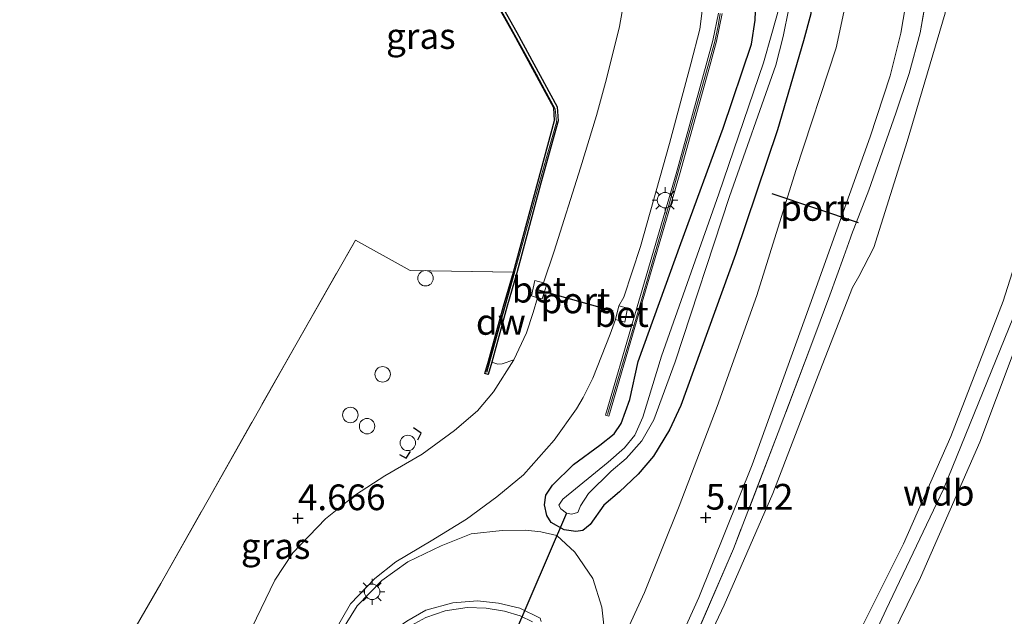
# Model space of a CAD drawing. Units: metres. Extents: x 40000 to 50010, y 368748 to 375000.
# Drawn here: x 41423 to 41519, y 374290 to 374348 of the extents above; entities that cross this region are included whole.
import ezdxf
from ezdxf.enums import TextEntityAlignment as Align

# ---------------------------------------------------------------- set-up
doc = ezdxf.new("R2010")
doc.units = ezdxf.units.M
doc.linetypes.add('IE-TERREINAFSCHEIDING', pattern=[10, 8, -2])
doc.layers.get('0').update_dxf_attribs({"lineweight": 25})
for name, color, linetype, lineweight in [('B-ME-AL-OVERIG-S-B1', 7, 'Continuous', 18), ('B-ME-BV-GELEIDECONSTRUCTIE-GELEIDERAIL-L-B1', 213, 'BV-GELEIDERAIL', 18), ('B-ME-GC-DAMWAND-GV-B6', 10, 'Continuous', 25), ('B-ME-GC-DAMWAND-L-B1', 10, 'Continuous', 25), ('B-ME-GW-HOOGTEPUNT-S-B1', 10, 'Continuous', 25), ('B-ME-GW-INSTEEKWATERGANG-L-B1', 10, 'Continuous', 25), ('B-ME-GW-KRUINLIJN-L-B1', 93, 'Continuous', 18), ('B-ME-GW-TEENLIJN-L-B1', 93, 'Continuous', 18), ('B-ME-IE-GRASLAND-GV-B6', 93, 'Continuous', 18), ('B-ME-IE-GRONDWERKLIJN-GROND_INGERICHT-GV-B6', 253, 'Continuous', 18), ('B-ME-IE-INRICHTINGSELEMENT-S-B1', 253, 'Continuous', 18), ('B-ME-IE-MEUBILAIR_WEGMEUBILAIR-LICHTMAST-S-B1', 8, 'Continuous', 18), ('B-ME-IE-TERREINAFSCHEIDING-DOORGANG-L-B1', 8, 'IE-TERREINAFSCHEIDING-KUNSTMATIG-OPEN', 18), ('B-ME-IE-TERREINAFSCHEIDING-RASTERHEKWERK-L-B1', 8, 'IE-TERREINAFSCHEIDING', 18), ('B-ME-IE-TERREINAFSCHEIDING-SCHRIKHEK-L-B1', 10, 'Continuous', 25), ('B-ME-KW-DUIKER-L-B1', 10, 'Continuous', 25), ('B-ME-MW-MUUR-GV-B6', 8, 'IE-TERREINAFSCHEIDING-KUNSTMATIG', 18), ('B-ME-MW-MUUR-L-B1', 8, 'IE-TERREINAFSCHEIDING-KUNSTMATIG', 18), ('B-ME-OG-WATER-GV-B6', 153, 'Continuous', 18), ('B-ME-VH-VERH_SOORT-BETON-OVERIG-GV-B6', 8, 'IE-TERREINAFSCHEIDING-NATUURLIJK-HOUTWAL', 18), ('B-ME-VH-VERH_SOORT-BITUMEN-GV-B6', 8, 'IE-TERREINAFSCHEIDING-NATUURLIJK-HOUTWAL', 18), ('B-ME-VH-VERH_SOORT-KLINKERS-GV-B6', 8, 'IE-TERREINAFSCHEIDING-NATUURLIJK-HOUTWAL', 18), ('B-ME-VW-PORTAAL-L-B1', 10, 'Continuous', 25)]:
    doc.layers.add(name, color=color, linetype=linetype, lineweight=lineweight)
doc.styles.add('NLCS-ISO', font='NLCS-ISO.TTF')
doc.linetypes.add('BV-GELEIDERAIL', pattern='A,10,-3,[108,NLCS.SHX,S=1,R=0,X=0,Y=0],-3', length=16)
doc.linetypes.add('IE-TERREINAFSCHEIDING-KUNSTMATIG', pattern='A,4,[82,NLCS.SHX,S=0.75,R=90,X=0,Y=0],4,-2', length=10)
doc.linetypes.add('IE-TERREINAFSCHEIDING-KUNSTMATIG-OPEN', pattern='A,7,-1.5,[67,NLCS.SHX,S=0.75,R=0,X=0,Y=0],-1.5', length=10)
doc.linetypes.add('IE-TERREINAFSCHEIDING-NATUURLIJK-HOUTWAL', pattern='A,7,-1.5,[67,NLCS.SHX,S=0.75,R=45,X=0,Y=0],-1.5,7,-1.5,[70,NLCS.SHX,S=0.75,R=0,X=0,Y=0],-1.5', length=20)

# ---------------------------------------------------------------- blocks, each defined once
blk = doc.blocks.new('dtb')
blk.add_circle((0, 0), 0.75)
blk = doc.blocks.new('hoogtepunt')
for p, q in [((-0.5, 0), (0.5, 0)), ((0, 0.5), (0, -0.5))]:
    blk.add_line(p, q)
blk = doc.blocks.new('lantaarnpaal')
for p, q in [((0, 0.75), (0, 1.25)), ((-0.75, 0), (-1.25, 0)), ((-0.884, 0.884), (-0.53, 0.53)), ((0.53, 0.53), (0.884, 0.884)), ((0.75, 0), (1.25, 0)), ((-0.53, -0.53), (-0.884, -0.884)), ((0, -0.75), (0, -1.25)), ((0.53, -0.53), (0.884, -0.884))]:
    blk.add_line(p, q)
blk.add_circle((0, 0), 0.75)

msp = doc.modelspace()

# ---------------------------------------------------------------- linework, layer by layer
at = {"layer": 'B-ME-BV-GELEIDECONSTRUCTIE-GELEIDERAIL-L-B1'}
msp.add_polyline3d([(41449.247, 374272.304, 5.979), (41456.262, 374284.199, 7.377), (41457.693, 374286.506, 7.747), (41458.711, 374287.79, 7.97), (41460.304, 374289.177, 8.036), (41462.445, 374290.349, 8.249), (41464.328, 374291.002, 8.435), (41466.457, 374291.311, 8.65), (41468.299, 374291.259, 8.877), (41470.07, 374290.948, 9.053), (41471.611, 374290.493, 9.139), (41472.822, 374289.921, 9.11)], dxfattribs=at)
at = {"layer": 'B-ME-GC-DAMWAND-GV-B6'}
for points in [[(41468.867, 374315.193, 4.941), (41468.498, 374313.97, 4.866), (41468.175, 374314.069, 4.846), (41468.544, 374315.288, 4.673), (41470.002, 374320.635, 4.687), (41470.959, 374323.946, 4.434), (41474.952, 374338.68, 4.504), (41474.872, 374339.923, 4.504), (41470.983, 374347.089, 4.562), (41464.843, 374358.044, 4.588)], [(41465.136, 374358.21, 7.089), (41471.278, 374347.251, 6.881), (41475.203, 374340.019, 6.708), (41475.292, 374338.645, 6.744), (41473.631, 374332.582, 5.962), (41471.283, 374323.854, 5.523), (41470.327, 374320.542, 5.308), (41468.867, 374315.193, 4.941)]]:
    msp.add_polyline3d(points, dxfattribs=at)
at = {"layer": 'B-ME-GC-DAMWAND-L-B1'}
msp.add_polyline3d([(41468.377, 374314.204, 5.061), (41469.738, 374319.137, 5.456), (41471.088, 374323.981, 5.729)], dxfattribs=at)
at = {"layer": 'B-ME-GW-INSTEEKWATERGANG-L-B1'}
for points in [[(41483.078, 374315.241, 4.746), (41487.221, 374326.713, 4.864), (41491.347, 374337.936, 4.885), (41494.095, 374346.121, 4.869), (41494.456, 374348.428, 4.89), (41494.533, 374350.235, 4.902), (41494.361, 374352.519, 4.894), (41494.613, 374356.507, 4.895), (41494.287, 374360.594, 4.884), (41492.542, 374367.667, 5.003), (41490.882, 374370.816, 4.987), (41489.663, 374372.526, 4.978), (41487.57, 374374.483, 4.97), (41485.369, 374376.877, 4.848), (41481.64, 374379.44, 4.856), (41477.483, 374381.378, 4.885), (41473.87, 374382.369, 4.78), (41470.12, 374382.737, 4.738), (41466.563, 374383.074, 4.763), (41450.936, 374384.674, 4.708), (41432.849, 374386.616, 4.649), (41418.23, 374387.94, 4.805)], [(41491.394, 374379.657, 4.881), (41493.777, 374376.625, 4.89), (41496.078, 374372.922, 4.873), (41497.593, 374369.272, 4.864), (41498.036, 374367.4, 4.932), (41498, 374366.714, 4.953), (41498.493, 374363.696, 4.923), (41499.085, 374361.529, 4.911), (41499.974, 374357.452, 4.86), (41500.169, 374353.005, 4.801), (41499.882, 374349.048, 4.805), (41499.147, 374346.432, 4.826), (41496.619, 374337.767, 4.89), (41492.547, 374325.65, 4.864), (41487.215, 374310.965, 4.826)], [(41487.215, 374310.965, 4.826), (41486.129, 374308.602, 4.838), (41484.582, 374306.035, 4.838), (41483.091, 374304.275, 4.801), (41481.255, 374302.571, 4.781), (41479.733, 374301.271, 4.769), (41478.415, 374299.396, 4.711), (41477.697, 374298.818, 4.728), (41477.036, 374298.701, 4.74), (41475.884, 374298.87, 4.711), (41474.615, 374299.586, 4.695), (41474.21, 374300.275, 4.662), (41473.977, 374301.31, 4.658), (41474.118, 374302.232, 4.65), (41474.748, 374303.212, 4.642), (41476.785, 374305.233, 4.683), (41479.37, 374307.112, 4.662), (41480.748, 374308.211, 4.625), (41481.435, 374309.22, 4.576), (41482.263, 374311.554, 4.515), (41483.078, 374315.241, 4.746)]]:
    msp.add_polyline3d(points, dxfattribs=at)
at = {"layer": 'B-ME-GW-KRUINLIJN-L-B1'}
for points in [[(41518.581, 374321.107, 9.876), (41522.768, 374334.383, 10.032), (41526.339, 374347.341, 10.095), (41527.369, 374357.392, 10.083), (41526.908, 374365.241, 10.247), (41525.702, 374370.445, 10.235), (41523.046, 374378.114, 10.213), (41519.251, 374386.361, 10.129), (41515.956, 374392.226, 10.289), (41509.753, 374398.742, 10.277), (41503.097, 374404.019, 10.213), (41495.889, 374407.686, 9.965), (41488.255, 374411.292, 10.028), (41482.056, 374413.012, 10.007), (41477.761, 374413.941, 10.007), (41474.475, 374414.491, 9.912)], [(41338.296, 374080.881, 8.106), (41347.642, 374091.587, 8.156), (41359.608, 374104.863, 8.152), (41370.401, 374115.968, 8.178), (41381.926, 374127.582, 8.148), (41391.592, 374137.72, 8.127), (41404.488, 374150.618, 8.169), (41417.847, 374163.83, 8.156), (41427.855, 374174.692, 8.258), (41436.955, 374185.133, 8.35), (41445.064, 374194.95, 8.489), (41452.753, 374204.959, 8.578), (41460.66, 374215.512, 8.759), (41468.575, 374226.298, 8.957), (41475.719, 374237.276, 9.096), (41483.413, 374249.981, 9.278), (41489.939, 374261.502, 9.379), (41496.293, 374273.107, 9.4), (41502.536, 374284.782, 9.488), (41508.894, 374297.519, 9.649), (41513.494, 374307.954, 9.864), (41518.581, 374321.107, 9.876)], [(41519.986, 374320.611, 9.88), (41512.762, 374302.825, 9.779), (41507.18, 374291.112, 9.564), (41504.154, 374284.549, 9.809)], [(41521.072, 374320.057, 9.868), (41516.284, 374307.399, 9.8), (41510.52, 374294.218, 9.606), (41507.265, 374287.528, 9.507)]]:
    msp.add_polyline3d(points, dxfattribs=at)
at = {"layer": 'B-ME-GW-TEENLIJN-L-B1'}
for points in [[(41505.984, 374326.334, 5.492), (41509.236, 374336.654, 5.463), (41512.916, 374349.125, 5.509), (41513.465, 374355.841, 5.551), (41512.704, 374361.904, 5.509), (41510.573, 374370.001, 5.463), (41508.313, 374376.535, 5.429), (41504.987, 374381.718, 5.459), (41500.297, 374387.542, 5.446), (41496.92, 374390.779, 5.484), (41492.476, 374393.864, 5.505), (41487.028, 374396.891, 5.492), (41481.725, 374399.21, 5.488), (41478.289, 374399.929, 5.514), (41473.261, 374400.896, 5.551)], [(41486.537, 374281.179, 5.278), (41491.449, 374291.531, 5.311), (41496.164, 374302.39, 5.299), (41500.753, 374314.311, 5.299), (41503.911, 374322.424, 5.417), (41504.533, 374323.523, 5.438), (41505.984, 374326.334, 5.492)], [(41454.161, 374288.92, 4.585), (41455.765, 374291.487, 4.577), (41458.175, 374293.941, 4.646), (41460.673, 374295.762, 4.708), (41463.921, 374297.298, 4.773), (41466.853, 374298.487, 4.912), (41469.845, 374298.813, 4.859), (41472.119, 374298.849, 4.863), (41473.616, 374298.681, 4.871), (41475.171, 374298.311, 4.806), (41476.932, 374296.705, 4.74), (41478.667, 374294.149, 4.859), (41479.539, 374291.331, 4.908), (41479.865, 374288.425, 4.97)]]:
    msp.add_polyline3d(points, dxfattribs=at)
at = {"layer": 'B-ME-IE-GRASLAND-GV-B6'}
for points in [[(41484.71, 374282.819, 5.126), (41488.989, 374292.279, 5.155), (41494.178, 374305.186, 5.143), (41499.768, 374320.736, 5.054), (41505.626, 374337.101, 5.201), (41507.586, 374343.043, 5.205), (41508.603, 374347.194, 5.27), (41509.509, 374352.347, 5.455)], [(41503.45, 374351.083, 5.071), (41502.333, 374345.768, 5.084), (41498.422, 374333.824, 5.063), (41494.626, 374321.646, 5.02), (41490.767, 374310.851, 5.025), (41487.055, 374301.168, 5.016), (41483.683, 374292.758, 5.02), (41478.873, 374282.258, 5.008)], [(41511.217, 374351.269, 5.455), (41510.49, 374347.2, 5.497), (41509.416, 374343.267, 5.467), (41508.134, 374339.4, 5.421), (41505.519, 374331.905, 5.471), (41503.833, 374327.578, 5.379), (41503.722, 374327.266, 5.379), (41503.072, 374325.449, 5.382), (41501.728, 374321.694, 5.387), (41500.249, 374317.769, 5.337), (41496.689, 374308.331, 5.256), (41492.356, 374297.021, 5.218), (41488.286, 374287.61, 5.176)], [(41499.882, 374349.048, 4.805), (41499.147, 374346.432, 4.826), (41496.619, 374337.767, 4.89), (41492.547, 374325.65, 4.864), (41487.215, 374310.965, 4.826), (41486.129, 374308.602, 4.838), (41484.582, 374306.035, 4.838), (41483.091, 374304.275, 4.801), (41481.255, 374302.571, 4.781), (41479.733, 374301.271, 4.769), (41478.415, 374299.396, 4.711), (41477.697, 374298.818, 4.728), (41477.036, 374298.701, 4.74), (41475.884, 374298.87, 4.711), (41474.615, 374299.586, 4.695), (41474.21, 374300.275, 4.662), (41473.977, 374301.31, 4.658), (41474.118, 374302.232, 4.65), (41474.748, 374303.212, 4.642), (41476.785, 374305.233, 4.683), (41479.37, 374307.112, 4.662), (41480.748, 374308.211, 4.625), (41481.435, 374309.22, 4.576), (41482.263, 374311.554, 4.515), (41483.078, 374315.241, 4.746), (41487.221, 374326.713, 4.864), (41491.347, 374337.936, 4.885), (41494.095, 374346.121, 4.869), (41494.456, 374348.428, 4.89), (41494.533, 374350.235, 4.902)], [(41494.533, 374350.235, 4.902), (41494.456, 374348.428, 4.89), (41494.095, 374346.121, 4.869), (41491.347, 374337.936, 4.885), (41487.221, 374326.713, 4.864), (41483.078, 374315.241, 4.746), (41482.263, 374311.554, 4.515), (41481.435, 374309.22, 4.576), (41480.748, 374308.211, 4.625), (41479.37, 374307.112, 4.662), (41476.785, 374305.233, 4.683), (41474.748, 374303.212, 4.642), (41474.118, 374302.232, 4.65), (41473.977, 374301.31, 4.658), (41474.21, 374300.275, 4.662), (41474.615, 374299.586, 4.695), (41475.884, 374298.87, 4.711), (41477.036, 374298.701, 4.74), (41477.697, 374298.818, 4.728), (41478.415, 374299.396, 4.711), (41479.733, 374301.271, 4.769), (41481.255, 374302.571, 4.781), (41483.091, 374304.275, 4.801), (41484.582, 374306.035, 4.838), (41486.129, 374308.602, 4.838), (41487.215, 374310.965, 4.826), (41492.547, 374325.65, 4.864), (41496.619, 374337.767, 4.89), (41499.147, 374346.432, 4.826), (41499.882, 374349.048, 4.805)], [(41496.788, 374349.691, 4.009), (41496.09, 374347.14, 4.009), (41495.275, 374344.299, 4.009), (41490.939, 374331.554, 4.009), (41485.337, 374315.752, 4.009), (41483.531, 374309.838, 4.001), (41482.759, 374308.08, 4.001), (41481.756, 374306.839, 4.001), (41480.177, 374305.452, 4.001), (41475.756, 374301.841, 4.001), (41475.384, 374301.264, 4.001), (41475.557, 374300.919, 4.001), (41476.105, 374300.489, 4.005), (41476.595, 374300.404, 4.005), (41477.199, 374300.55, 4.001), (41477.485, 374301.213, 4.001), (41478.258, 374302.395, 4.005), (41480.467, 374304.59, 4.005), (41481.903, 374305.803, 4.005), (41483.423, 374307.535, 4.005), (41484.597, 374309.582, 4.001), (41486.68, 374315.201, 4.009), (41491.963, 374331.286, 4.009), (41496.475, 374344.076, 4.009), (41497.177, 374346.855, 4.009), (41497.746, 374349.594, 4.009)], [(41453.479, 374288.837, 4.451), (41455.124, 374291.661, 4.525), (41457.474, 374294.135, 4.513), (41459.529, 374295.768, 4.544), (41462.966, 374297.812, 4.575), (41466.402, 374299.91, 4.613), (41469.35, 374302.088, 4.583), (41471.919, 374304.211, 4.629), (41474.917, 374307.581, 4.706), (41477.076, 374310.651, 4.968), (41477.743, 374311.744, 4.875), (41478.67, 374313.624, 4.954), (41480.366, 374317.905, 5.161), (41480.878, 374319.314, 5.334), (41481.785, 374319.079, 5.332), (41482.045, 374320.418, 5.383), (41481.213, 374320.651, 5.45), (41481.691, 374321.507, 5.483), (41483.314, 374326.429, 5.813), (41486.133, 374336.431, 6.489), (41488.193, 374344.204, 6.717), (41489.073, 374347.573, 6.679), (41489.352, 374349.605, 6.644)], [(41490.88, 374349.129, 6.416), (41490.354, 374346.471, 6.471), (41489.692, 374344.099, 6.497), (41486.76, 374333.501, 6.232), (41482.591, 374319.238, 5.418), (41479.897, 374310.037, 4.802), (41480.237, 374309.936, 4.81), (41482.932, 374319.137, 5.045), (41487.101, 374333.404, 5.177), (41490.034, 374344.004, 5.141), (41490.699, 374346.388, 5.15), (41491.232, 374349.079, 5.129)], [(41428.95, 374280.22, 4.796), (41436.662, 374293.658, 4.796), (41449.789, 374316.874, 4.909), (41455.594, 374327.047, 4.529), (41460.922, 374324.095, 4.65), (41470.959, 374323.946, 4.434)], [(41470.959, 374323.946, 4.434), (41470.002, 374320.635, 4.687), (41468.544, 374315.288, 4.673), (41468.175, 374314.069, 4.846), (41468.498, 374313.97, 4.866), (41468.867, 374315.193, 4.941), (41469.423, 374314.995, 4.951), (41469.867, 374315.019, 4.947), (41470.998, 374315.398, 4.881), (41469.013, 374312.292, 4.81), (41467.451, 374310.452, 4.787), (41465.23, 374308.539, 4.769), (41462.085, 374306.231, 4.709), (41458.457, 374304.118, 4.607), (41455.613, 374302.274, 4.605), (41452.681, 374299.932, 4.673), (41449.521, 374296.626, 4.602), (41447.748, 374293.984, 4.623), (41445.111, 374288.472, 4.638)], [(41454.161, 374288.92, 4.585), (41455.765, 374291.487, 4.577), (41458.175, 374293.941, 4.646), (41460.673, 374295.762, 4.708), (41463.921, 374297.298, 4.773), (41466.853, 374298.487, 4.912), (41469.845, 374298.813, 4.859), (41472.119, 374298.849, 4.863), (41473.616, 374298.681, 4.871), (41475.171, 374298.311, 4.806), (41476.932, 374296.705, 4.74), (41478.667, 374294.149, 4.859), (41479.539, 374291.331, 4.908), (41479.865, 374288.425, 4.97)], [(41479.865, 374288.425, 4.97), (41479.539, 374291.331, 4.908), (41478.667, 374294.149, 4.859), (41476.932, 374296.705, 4.74), (41475.171, 374298.311, 4.806), (41473.616, 374298.681, 4.871), (41472.119, 374298.849, 4.863), (41469.845, 374298.813, 4.859), (41466.853, 374298.487, 4.912), (41463.921, 374297.298, 4.773), (41460.673, 374295.762, 4.708), (41458.175, 374293.941, 4.646), (41455.765, 374291.487, 4.577), (41454.161, 374288.92, 4.585)], [(41473.552, 374290.267, 8.384), (41471.592, 374291.239, 8.367), (41469.518, 374291.722, 8.38), (41467.474, 374291.975, 7.979), (41465.056, 374291.766, 7.52), (41462.44, 374291.038, 7.389), (41460.601, 374289.996, 7.238)], [(41460.601, 374289.996, 7.238), (41462.44, 374291.038, 7.389), (41465.056, 374291.766, 7.52), (41467.474, 374291.975, 7.979), (41469.518, 374291.722, 8.38), (41471.592, 374291.239, 8.367), (41473.552, 374290.267, 8.384)]]:
    msp.add_polyline3d(points, dxfattribs=at)
at = {"layer": 'B-ME-IE-GRONDWERKLIJN-GROND_INGERICHT-GV-B6'}
for points in [[(41474.752, 374418.171, 9.946), (41482.408, 374417.413, 9.906), (41490.059, 374415.609, 9.834), (41496.322, 374412.763, 9.784), (41503.566, 374408.076, 9.973), (41509.51, 374403.393, 10.15), (41515.537, 374397.318, 10.163), (41521.022, 374389.81, 10.18), (41524.684, 374383.879, 10.209), (41528.245, 374374.93, 10.256), (41529.767, 374371.179, 10.146), (41530.988, 374363.906, 10.201), (41530.86, 374357.159, 10.26), (41530.305, 374349.257, 10.209), (41528.74, 374342.15, 10.146), (41526.423, 374334.538, 10.074), (41523.977, 374327.457, 10.007), (41521.072, 374320.057, 9.868), (41516.284, 374307.399, 9.8), (41510.52, 374294.218, 9.606), (41507.265, 374287.528, 9.507)], [(41474.475, 374414.491, 9.912), (41477.761, 374413.941, 10.007), (41482.056, 374413.012, 10.007), (41488.255, 374411.292, 10.028), (41495.889, 374407.686, 9.965), (41503.097, 374404.019, 10.213), (41509.753, 374398.742, 10.277), (41515.956, 374392.226, 10.289), (41519.251, 374386.361, 10.129), (41523.046, 374378.114, 10.213), (41525.702, 374370.445, 10.235), (41526.908, 374365.241, 10.247), (41527.369, 374357.392, 10.083), (41526.339, 374347.341, 10.095), (41522.768, 374334.383, 10.032), (41518.581, 374321.107, 9.876), (41513.494, 374307.954, 9.864), (41508.894, 374297.519, 9.649), (41502.536, 374284.782, 9.488)], [(41502.536, 374284.782, 9.488), (41508.894, 374297.519, 9.649), (41513.494, 374307.954, 9.864), (41518.581, 374321.107, 9.876), (41522.768, 374334.383, 10.032), (41526.339, 374347.341, 10.095), (41527.369, 374357.392, 10.083), (41526.908, 374365.241, 10.247), (41525.702, 374370.445, 10.235), (41523.046, 374378.114, 10.213), (41519.251, 374386.361, 10.129), (41515.956, 374392.226, 10.289), (41509.753, 374398.742, 10.277), (41503.097, 374404.019, 10.213), (41495.889, 374407.686, 9.965)], [(41507.265, 374287.528, 9.507), (41510.52, 374294.218, 9.606), (41516.284, 374307.399, 9.8), (41521.072, 374320.057, 9.868), (41523.977, 374327.457, 10.007), (41526.423, 374334.538, 10.074), (41528.74, 374342.15, 10.146), (41530.305, 374349.257, 10.209), (41530.86, 374357.159, 10.26), (41530.988, 374363.906, 10.201), (41529.767, 374371.179, 10.146), (41528.245, 374374.93, 10.256), (41524.684, 374383.879, 10.209), (41521.022, 374389.81, 10.18), (41515.537, 374397.318, 10.163), (41509.51, 374403.393, 10.15), (41503.566, 374408.076, 9.973)], [(41473.261, 374400.896, 5.551), (41478.289, 374399.929, 5.514), (41481.725, 374399.21, 5.488), (41487.028, 374396.891, 5.492), (41492.476, 374393.864, 5.505), (41496.92, 374390.779, 5.484), (41500.297, 374387.542, 5.446), (41504.987, 374381.718, 5.459), (41508.313, 374376.535, 5.429), (41510.573, 374370.001, 5.463), (41512.704, 374361.904, 5.509), (41513.465, 374355.841, 5.551), (41512.916, 374349.125, 5.509), (41509.236, 374336.654, 5.463), (41505.984, 374326.334, 5.492), (41504.533, 374323.523, 5.438), (41503.911, 374322.424, 5.417), (41500.753, 374314.311, 5.299), (41496.164, 374302.39, 5.299), (41491.449, 374291.531, 5.311), (41486.537, 374281.179, 5.278)], [(41405.959, 374355.628, 4.714), (41442.218, 374353.002, 4.669), (41438.115, 374360.379, 4.732), (41438.663, 374369.608, 4.508), (41438.766, 374370.779, 4.472), (41458.585, 374369.05, 4.603), (41461.466, 374363.919, 4.477), (41464.843, 374358.044, 4.588), (41470.983, 374347.089, 4.562), (41474.872, 374339.923, 4.504), (41474.952, 374338.68, 4.504), (41470.959, 374323.946, 4.434), (41460.922, 374324.095, 4.65), (41455.594, 374327.047, 4.529), (41449.789, 374316.874, 4.909), (41436.662, 374293.658, 4.796), (41428.95, 374280.22, 4.796)], [(41488.286, 374287.61, 5.176), (41492.356, 374297.021, 5.218), (41496.689, 374308.331, 5.256), (41500.249, 374317.769, 5.337), (41501.728, 374321.694, 5.387), (41503.072, 374325.449, 5.382), (41503.722, 374327.266, 5.379), (41503.833, 374327.578, 5.379), (41505.519, 374331.905, 5.471), (41508.134, 374339.4, 5.421), (41509.416, 374343.267, 5.467), (41510.49, 374347.2, 5.497), (41511.217, 374351.269, 5.455)], [(41486.537, 374281.179, 5.278), (41491.449, 374291.531, 5.311), (41496.164, 374302.39, 5.299), (41500.753, 374314.311, 5.299), (41503.911, 374322.424, 5.417), (41504.533, 374323.523, 5.438), (41505.984, 374326.334, 5.492), (41509.236, 374336.654, 5.463), (41512.916, 374349.125, 5.509)]]:
    msp.add_polyline3d(points, dxfattribs=at)
at = {"layer": 'B-ME-IE-TERREINAFSCHEIDING-DOORGANG-L-B1'}
msp.add_line((41473.757, 374342.166, 7.158), (41473.195, 374343.204, 7.212), dxfattribs=at)
at = {"layer": 'B-ME-IE-TERREINAFSCHEIDING-RASTERHEKWERK-L-B1'}
msp.add_line((41503.722, 374327.266, 5.379), (41503.072, 374325.449, 5.382), dxfattribs=at)
for points in [[(41511.038, 374363.219, 5.497), (41511.516, 374359.425, 5.446), (41511.67, 374355.179, 5.514), (41511.217, 374351.269, 5.455), (41510.49, 374347.2, 5.497), (41509.416, 374343.267, 5.467), (41508.134, 374339.4, 5.421), (41505.519, 374331.905, 5.471), (41503.833, 374327.578, 5.379), (41503.722, 374327.266, 5.379)], [(41473.195, 374343.204, 7.212), (41472.11, 374345.204, 7.315), (41465.725, 374356.651, 7.362), (41462.632, 374362.281, 7.375)], [(41471.088, 374323.981, 5.729), (41473.086, 374331.276, 6.152), (41475.14, 374338.531, 6.901), (41475.025, 374339.829, 7.038), (41473.757, 374342.166, 7.158)], [(41424.294, 374273.221, 4.824), (41424.677, 374273.777, 4.842), (41427.867, 374278.273, 4.796), (41428.95, 374280.22, 4.796), (41436.662, 374293.658, 4.796), (41449.789, 374316.874, 4.909), (41455.594, 374327.047, 4.529), (41460.922, 374324.095, 4.65), (41470.959, 374323.946, 4.434)], [(41503.072, 374325.449, 5.382), (41501.728, 374321.694, 5.387), (41500.249, 374317.769, 5.337), (41496.689, 374308.331, 5.256), (41492.356, 374297.021, 5.218), (41488.286, 374287.61, 5.176)], [(41446.02, 374267.904, 4.593), (41455.783, 374284.426, 6.488), (41457.128, 374286.762, 6.632), (41458.648, 374288.609, 6.779), (41460.601, 374289.996, 7.238), (41462.44, 374291.038, 7.389), (41465.056, 374291.766, 7.52), (41467.474, 374291.975, 7.979), (41469.518, 374291.722, 8.38), (41471.592, 374291.239, 8.367), (41473.552, 374290.267, 8.384), (41473.635, 374289.936, 8.476)]]:
    msp.add_polyline3d(points, dxfattribs=at)
at = {"layer": 'B-ME-IE-TERREINAFSCHEIDING-SCHRIKHEK-L-B1'}
for points in [[(41461.643, 374307.62, 4.724), (41461.999, 374308.278, 4.898), (41461.236, 374308.799, 4.729)], [(41459.885, 374306.197, 4.745), (41460.528, 374305.825, 4.688), (41460.959, 374306.499, 4.716)]]:
    msp.add_polyline3d(points, dxfattribs=at)
at = {"layer": 'B-ME-KW-DUIKER-L-B1'}
msp.add_line((41476.105, 374300.489, 4.005), (41464.064, 374272.532, 3.901), dxfattribs=at)
at = {"layer": 'B-ME-MW-MUUR-GV-B6'}
for points in [[(41479.897, 374310.037, 4.802), (41482.591, 374319.238, 5.418), (41486.76, 374333.501, 6.232), (41489.692, 374344.099, 6.497), (41490.354, 374346.471, 6.471), (41490.88, 374349.129, 6.416)], [(41491.232, 374349.079, 5.129), (41490.699, 374346.388, 5.15), (41490.034, 374344.004, 5.141), (41487.101, 374333.404, 5.177), (41482.932, 374319.137, 5.045), (41480.237, 374309.936, 4.81), (41479.897, 374310.037, 4.802)]]:
    msp.add_polyline3d(points, dxfattribs=at)
at = {"layer": 'B-ME-MW-MUUR-L-B1'}
msp.add_polyline3d([(41480.094, 374310.091, 5.049), (41483.076, 374320.099, 5.767), (41486.008, 374330.226, 6.349), (41489.839, 374343.935, 7.11), (41490.534, 374346.383, 7.223), (41490.873, 374347.905, 7.182), (41491.04, 374349.098, 7.182)], dxfattribs=at)
at = {"layer": 'B-ME-OG-WATER-GV-B6'}
msp.add_polyline3d([(41497.746, 374349.594, 4.009), (41497.177, 374346.855, 4.009), (41496.475, 374344.076, 4.009), (41491.963, 374331.286, 4.009), (41486.68, 374315.201, 4.009), (41484.597, 374309.582, 4.001), (41483.423, 374307.535, 4.005), (41481.903, 374305.803, 4.005), (41480.467, 374304.59, 4.005), (41478.258, 374302.395, 4.005), (41477.485, 374301.213, 4.001), (41477.199, 374300.55, 4.001), (41476.595, 374300.404, 4.005), (41476.105, 374300.489, 4.005), (41475.557, 374300.919, 4.001), (41475.384, 374301.264, 4.001), (41475.756, 374301.841, 4.001), (41480.177, 374305.452, 4.001), (41481.756, 374306.839, 4.001), (41482.759, 374308.08, 4.001), (41483.531, 374309.838, 4.001), (41485.337, 374315.752, 4.009), (41490.939, 374331.554, 4.009), (41495.275, 374344.299, 4.009), (41496.09, 374347.14, 4.009), (41496.788, 374349.691, 4.009)], dxfattribs=at)
at = {"layer": 'B-ME-VH-VERH_SOORT-BETON-OVERIG-GV-B6'}
for points in [[(41473.887, 374322.885, 5.331), (41474.19, 374322.761, 5.334), (41473.749, 374321.335, 5.298), (41473.303, 374321.423, 5.255), (41472.704, 374321.644, 5.283), (41473.019, 374323.107, 5.402), (41473.887, 374322.885, 5.331)], [(41480.878, 374319.314, 5.334), (41481.213, 374320.651, 5.45), (41482.045, 374320.418, 5.383), (41481.785, 374319.079, 5.332), (41480.878, 374319.314, 5.334)]]:
    msp.add_polyline3d(points, dxfattribs=at)
at = {"layer": 'B-ME-VH-VERH_SOORT-BITUMEN-GV-B6'}
for points in [[(41509.509, 374352.347, 5.455), (41508.603, 374347.194, 5.27), (41507.586, 374343.043, 5.205), (41505.626, 374337.101, 5.201), (41499.768, 374320.736, 5.054), (41494.178, 374305.186, 5.143), (41488.989, 374292.279, 5.155), (41484.71, 374282.819, 5.126)], [(41445.111, 374288.472, 4.638), (41447.748, 374293.984, 4.623), (41449.521, 374296.626, 4.602), (41452.681, 374299.932, 4.673), (41455.613, 374302.274, 4.605), (41458.457, 374304.118, 4.607), (41462.085, 374306.231, 4.709), (41465.23, 374308.539, 4.769), (41467.451, 374310.452, 4.787), (41469.013, 374312.292, 4.81), (41470.998, 374315.398, 4.881), (41472.209, 374318.035, 5.068), (41472.88, 374320.014, 5.184), (41473.303, 374321.423, 5.255), (41473.749, 374321.335, 5.298), (41474.19, 374322.761, 5.334), (41473.887, 374322.885, 5.331), (41474.91, 374325.97, 5.562), (41477.468, 374334.065, 6.175), (41479.037, 374339.183, 6.535), (41479.988, 374342.748, 6.666), (41481.272, 374347.829, 6.707), (41481.85, 374351.144, 6.687)], [(41478.873, 374282.258, 5.008), (41483.683, 374292.758, 5.02), (41487.055, 374301.168, 5.016), (41490.767, 374310.851, 5.025), (41494.626, 374321.646, 5.02), (41498.422, 374333.824, 5.063), (41502.333, 374345.768, 5.084), (41503.45, 374351.083, 5.071)], [(41489.352, 374349.605, 6.644), (41489.073, 374347.573, 6.679), (41488.193, 374344.204, 6.717), (41486.133, 374336.431, 6.489), (41483.314, 374326.429, 5.813), (41481.691, 374321.507, 5.483)], [(41481.691, 374321.507, 5.483), (41481.213, 374320.651, 5.45), (41480.878, 374319.314, 5.334), (41480.366, 374317.905, 5.161), (41478.67, 374313.624, 4.954), (41477.743, 374311.744, 4.875), (41477.076, 374310.651, 4.968), (41474.917, 374307.581, 4.706), (41471.919, 374304.211, 4.629), (41469.35, 374302.088, 4.583), (41466.402, 374299.91, 4.613), (41462.966, 374297.812, 4.575), (41459.529, 374295.768, 4.544), (41457.474, 374294.135, 4.513), (41455.124, 374291.661, 4.525), (41453.479, 374288.837, 4.451)]]:
    msp.add_polyline3d(points, dxfattribs=at)
at = {"layer": 'B-ME-VH-VERH_SOORT-KLINKERS-GV-B6'}
for points in [[(41473.887, 374322.885, 5.331), (41473.019, 374323.107, 5.402), (41472.704, 374321.644, 5.283), (41473.303, 374321.423, 5.255), (41472.88, 374320.014, 5.184), (41472.209, 374318.035, 5.068), (41470.998, 374315.398, 4.881), (41469.867, 374315.019, 4.947), (41469.423, 374314.995, 4.951), (41468.867, 374315.193, 4.941), (41470.327, 374320.542, 5.308), (41471.283, 374323.854, 5.523), (41473.631, 374332.582, 5.962), (41475.292, 374338.645, 6.744), (41475.203, 374340.019, 6.708), (41471.278, 374347.251, 6.881), (41465.136, 374358.21, 7.089)], [(41481.85, 374351.144, 6.687), (41481.272, 374347.829, 6.707), (41479.988, 374342.748, 6.666), (41479.037, 374339.183, 6.535), (41477.468, 374334.065, 6.175), (41474.91, 374325.97, 5.562), (41473.887, 374322.885, 5.331)]]:
    msp.add_polyline3d(points, dxfattribs=at)
at = {"layer": 'B-ME-VW-PORTAAL-L-B1'}
for p, q in [((41496.093, 374331.598, 10.68), (41504.477, 374328.761, 10.537)), ((41473.355, 374322.197, 10.213), (41480.604, 374320.175, 10.165))]:
    msp.add_line(p, q, dxfattribs=at)

# ---------------------------------------------------------------- block references
at = {"layer": 'B-ME-AL-OVERIG-S-B1', "rotation": 90}
for p in [(41462.409, 374323.341, 4.77), (41458.236, 374313.995, 4.816), (41455.097, 374310.04, 4.787), (41456.722, 374308.954, 4.749)]:
    msp.add_blockref('dtb', p, dxfattribs=at)
at = {"layer": 'B-ME-GW-HOOGTEPUNT-S-B1', "rotation": 90}
for p in [(41450, 374300, 4.666), (41450, 374300, 4.666), (41489.649, 374300.054, 5.112), (41489.649, 374300.054, 5.112)]:
    msp.add_blockref('hoogtepunt', p, dxfattribs=at)
at = {"layer": 'B-ME-IE-INRICHTINGSELEMENT-S-B1', "rotation": 90}
msp.add_blockref('dtb', (41460.688, 374307.319, 4.712), dxfattribs=at)
at = {"layer": 'B-ME-IE-MEUBILAIR_WEGMEUBILAIR-LICHTMAST-S-B1', "rotation": 90}
for p in [(41485.693, 374330.934, 5.919), (41457.216, 374292.839, 4.619)]:
    msp.add_blockref('lantaarnpaal', p, dxfattribs=at)

# ---------------------------------------------------------------- texts
at = {"layer": 'B-ME-GC-DAMWAND-L-B1', "ltscale": 0.2, "style": 'NLCS-ISO'}
msp.add_text('dw', height=2.5, dxfattribs=at).set_placement((41469.729, 374319.093), align=Align.MIDDLE_CENTER)
at = {"layer": 'B-ME-GW-HOOGTEPUNT-S-B1', "ltscale": 0.2, "style": 'NLCS-ISO'}
for s, p in [('4.666', (41450, 374300, 4.666)), ('4.666', (41450, 374300, 4.666)), ('5.112', (41489.649, 374300.054, 5.112)), ('5.112', (41489.649, 374300.054, 5.112))]:
    msp.add_text(s, height=2.5, dxfattribs=at).set_placement(p, align=Align.BOTTOM_LEFT)
at = {"layer": 'B-ME-GW-KRUINLIJN-L-B1', "ltscale": 0.2, "style": 'NLCS-ISO'}
msp.add_text('wdb', height=2.5, dxfattribs=at).set_placement((41512.301, 374302.479), align=Align.MIDDLE_CENTER)
at = {"layer": 'B-ME-IE-GRASLAND-GV-B6', "ltscale": 0.2, "style": 'NLCS-ISO'}
for p in [(41461.952, 374346.9), (41447.837, 374297.29)]:
    msp.add_text('gras', height=2.5, dxfattribs=at).set_placement(p, align=Align.MIDDLE_CENTER)
at = {"layer": 'B-ME-VH-VERH_SOORT-BETON-OVERIG-GV-B6', "ltscale": 0.2, "style": 'NLCS-ISO'}
for p in [(41473.42, 374322.229), (41481.476, 374319.855)]:
    msp.add_text('bet', height=2.5, dxfattribs=at).set_placement(p, align=Align.MIDDLE_CENTER)
at = {"layer": 'B-ME-VW-PORTAAL-L-B1', "ltscale": 0.2, "style": 'NLCS-ISO'}
for p in [(41500.285, 374330.18), (41476.979, 374321.186)]:
    msp.add_text('port', height=2.5, dxfattribs=at).set_placement(p, align=Align.MIDDLE_CENTER)

doc.saveas('drawing.dxf')
